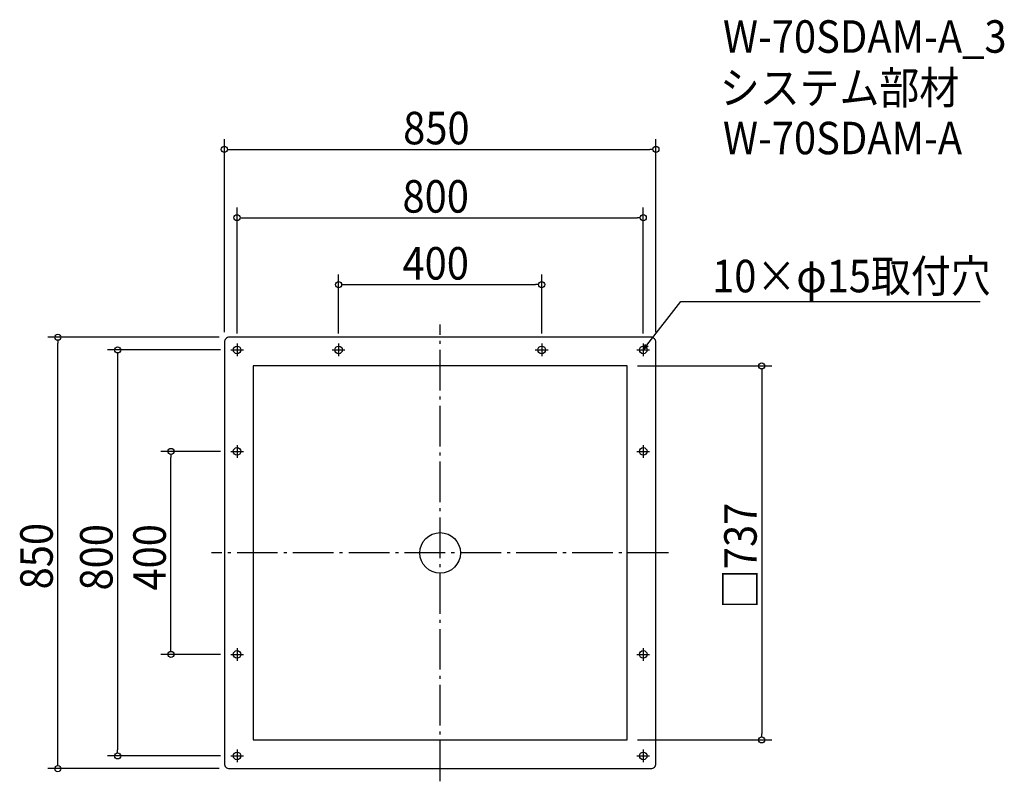
# Model space of a CAD drawing. Extents: x -828 to 1111, y -450 to 1051.
import ezdxf

# ---------------------------------------------------------------- set-up
doc = ezdxf.new("R2010")
doc.units = 0
doc.header["$LTSCALE"] = 20
doc.header["$MEASUREMENT"] = 0
doc.header["$PDMODE"] = 3
doc.header["$PDSIZE"] = -2
doc.linetypes.add('DASHDOT', pattern=[5.5, 4, -0.6, 0.3, -0.6])
doc.layers.get('0').update_dxf_attribs({"linetype": 'CONTINUOUS'})
for name, color, linetype in [('ARRANGE', 1, 'CONTINUOUS'), ('BASIS', 6, 'DASHDOT'), ('DETAIL', 5, 'CONTINUOUS'), ('ETC', 61, 'CONTINUOUS'), ('FIX', 11, 'CONTINUOUS'), ('NOTE', 4, 'CONTINUOUS'), ('OUTLINE', 3, 'CONTINUOUS'), ('SIZE', 30, 'CONTINUOUS')]:
    doc.layers.add(name, color=color, linetype=linetype)
doc.styles.get("Standard").update_dxf_attribs({"font": 'SIMPLEX.shx', "width": 0.9, "height": 64, "bigfont": 'BIGFONT.shx'})

# ---------------------------------------------------------------- blocks, each defined once
blk = doc.blocks.new('_OPEN30')
at = {"color": 0, "linetype": 'ByBlock'}
for p, q in [((-1, 0.27), (0, 0)), ((0, 0), (-1, -0.27)), ((0, 0), (-1, 0))]:
    blk.add_line(p, q, dxfattribs=at)
blk = doc.blocks.new('*U68')
at = {"layer": 'NOTE'}
blk.add_lwpolyline([(407.3, 409.5), (473.8, 495.5), (1063.5, 495.5)], dxfattribs=at)
at = {"layer": 'NOTE', "xscale": 12, "yscale": 12, "zscale": 12, "rotation": 232.3258907693335}
blk.add_blockref('_OPEN30', (400, 400), dxfattribs=at)
blk = doc.blocks.new('*U69')
at = {"layer": 'NOTE', "width": 0.9}
blk.add_text('10×φ15取付穴', height=64, dxfattribs=at).set_placement((535.8, 513.5))
blk = doc.blocks.new('_DOTBLANK')
at = {"color": 0, "linetype": 'ByBlock'}
blk.add_line((-0.5, 0), (-1, 0), dxfattribs=at)
blk.add_circle((0, 0), 0.5, dxfattribs=at)

msp = doc.modelspace()

# ---------------------------------------------------------------- linework, layer by layer
at = {"layer": 'ARRANGE'}
msp.add_circle((0, 0), 40, dxfattribs=at)
msp.add_point((0, 0), dxfattribs=at)
at = {"layer": 'BASIS'}
for p, q in [((0, -450), (0, 450)), ((450, 0), (-450, 0))]:
    msp.add_line(p, q, dxfattribs=at)
at = {"layer": 'DETAIL'}
msp.add_lwpolyline([(-415, -425), (415, -425, 0.414214), (425, -415), (425, 415, 0.414214), (415, 425), (-415, 425, 0.414214), (-425, 415), (-425, -415, 0.414214)], format="xyb", close=True, dxfattribs=at)
msp.add_lwpolyline([(-368.5, -368.5), (368.5, -368.5), (368.5, 368.5), (-368.5, 368.5)], close=True, dxfattribs=at)
at = {"layer": 'FIX'}
for centre in [(-400, 400), (-200, 400), (200, 400), (400, 400), (-400, 200), (400, 200), (-400, -200), (400, -200), (-400, -400), (400, -400)]:
    msp.add_circle(centre, 7.5, dxfattribs=at)
at = {"layer": 'NOTE'}
for p, q in [((-400, 412.5), (-400, 387.5)), ((-200, 412.5), (-200, 387.5)), ((200, 412.5), (200, 387.5)), ((400, 412.5), (400, 387.5)), ((-412.5, 400), (-387.5, 400)), ((-212.5, 400), (-187.5, 400)), ((187.5, 400), (212.5, 400)), ((387.5, 400), (412.5, 400)), ((-412.5, 200), (-387.5, 200)), ((-400, 212.5), (-400, 187.5)), ((387.5, 200), (412.5, 200)), ((400, 212.5), (400, 187.5)), ((-400, -187.5), (-400, -212.5)), ((400, -187.5), (400, -212.5)), ((-412.5, -200), (-387.5, -200)), ((387.5, -200), (412.5, -200)), ((-400, -387.5), (-400, -412.5)), ((400, -387.5), (400, -412.5)), ((-412.5, -400), (-387.5, -400)), ((387.5, -400), (412.5, -400))]:
    msp.add_line(p, q, dxfattribs=at)
at = {"layer": 'OUTLINE'}
msp.add_lwpolyline([(-415, -425), (415, -425, 0.414214), (425, -415), (425, 415, 0.414214), (415, 425), (-415, 425, 0.414214), (-425, 415), (-425, -415, 0.414214)], format="xyb", close=True, dxfattribs=at)
msp.add_lwpolyline([(-368.5, -368.5), (368.5, -368.5), (368.5, 368.5), (-368.5, 368.5)], close=True, dxfattribs=at)
at = {"layer": 'SIZE'}
for p, q in [((-425, 435), (-425, 815.1)), ((425, 435), (425, 815.1)), ((-413, 795.1), (413, 795.1)), ((-400, 432.5), (-400, 680.5)), ((400, 432.5), (400, 680.5)), ((-388, 660.5), (388, 660.5)), ((-200, 432.5), (-200, 548.6)), ((200, 432.5), (200, 548.6)), ((-188, 528.6), (188, 528.6)), ((-435, 425), (-773, 425)), ((-753, -413), (-753, 413)), ((-432.5, 400), (-655.2, 400)), ((-635.2, 388), (-635.2, -388)), ((388.5, 368.5), (653.5, 368.5)), ((633.5, 356.5), (633.5, -356.5)), ((-432.5, 200), (-550.3, 200)), ((-530.3, -188), (-530.3, 188)), ((-432.5, -200), (-550.3, -200)), ((388.5, -368.5), (653.5, -368.5)), ((-432.5, -400), (-655.2, -400)), ((-435, -425), (-773, -425))]:
    msp.add_line(p, q, dxfattribs=at)

# ---------------------------------------------------------------- block references
for name in ['*U69', '*U68']:
    msp.add_blockref(name, (0, 0))
at = {"layer": 'SIZE', "xscale": 12, "yscale": 12, "zscale": 12}
for p, rotation in [((-425, 795.1), 180), ((-400, 660.5), 180), ((-200, 528.6), 180), ((-753, 425), 90), ((-635.2, 400), 90), ((633.5, 368.5), 90), ((-530.3, 200), 90), ((-530.3, -200), 270), ((633.5, -368.5), 270), ((-635.2, -400), 270), ((-753, -425), 270)]:
    msp.add_blockref('_DOTBLANK', p, dxfattribs=dict(at, rotation=rotation))
for p in [(425, 795.1), (400, 660.5), (200, 528.6)]:
    msp.add_blockref('_DOTBLANK', p, dxfattribs=at)

# ---------------------------------------------------------------- texts
at = {"layer": 'ETC', "width": 0.9}
for s, p in [('W-70SDAM-A_3', (557.1, 985.5)), ('システム部材', (550.9, 884.6)), ('W-70SDAM-A', (557.1, 785.5))]:
    msp.add_text(s, height=64, dxfattribs=at).set_placement(p)
at = {"layer": 'SIZE', "width": 0.9}
for s, p in [('850', (-72.8, 805.1)), ('800', (-74.1, 670.5)), ('400', (-74.1, 538.6))]:
    msp.add_text(s, height=64, dxfattribs=at).set_placement(p)
for s, p in [('□737', (623.5, -110.5)), ('850', (-763, -71.8)), ('800', (-645.2, -74)), ('400', (-540.3, -74.1))]:
    msp.add_text(s, height=64, rotation=90, dxfattribs=at).set_placement(p)

doc.saveas('drawing.dxf')
